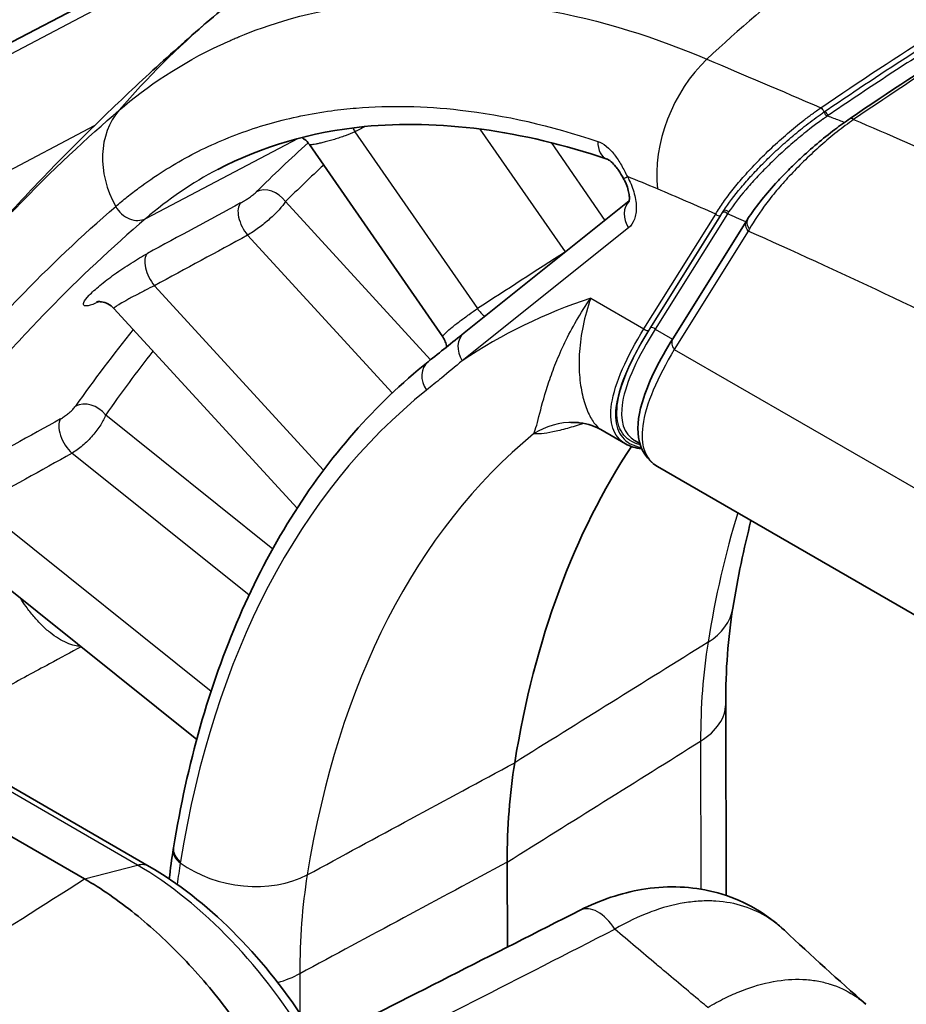
# Model space of a CAD drawing. Units: millimetres. Extents: x 65 to 4963, y 36 to 2284.
# Drawn here: x 454 to 484, y 744 to 778 of the extents above; entities that cross this region are included whole.
import ezdxf

# ---------------------------------------------------------------- set-up
doc = ezdxf.new("R2010")
doc.units = ezdxf.units.MM
doc.header["$LTSCALE"] = 4.5
doc.layers.add('Visible (ISO)', color=7, linetype='Continuous', lineweight=35)
doc.layers.add('Visible Narrow (ISO)', color=7, linetype='Continuous', lineweight=25)

msp = doc.modelspace()

# ---------------------------------------------------------------- linework, layer by layer
at = {"layer": 'Visible (ISO)'}
for p, q in [((458.057, 749.17), (392.339, 787.112)), ((455.858, 748.744), (390.153, 786.679)), ((465.985, 783.838), (430.445, 765.111)), ((482.096, 774.521), (482.096, 774.521)), ((468.036, 767.168), (463.505, 773.71)), ((479.992, 772.817), (479.992, 772.817)), ((468.766, 767.306), (474.376, 771.791)), ((478.372, 771.125), (475.857, 767.103)), ((456.854, 768.136), (463.084, 761.348)), ((468.036, 767.168), (468.036, 767.168)), ((473.415, 764.02), (473.415, 764.02)), ((473.415, 764.02), (474.251, 763.537)), ((474.582, 763.64), (474.736, 763.551)), ((475.343, 762.761), (490.083, 754.25)), ((450.848, 760.556), (459.672, 753.486)), ((477.657, 754.686), (477.671, 748.183)), ((470.235, 746.426), (470.228, 749.315)), ((458.714, 748.523), (458.714, 748.523)), ((477.671, 747.95), (477.671, 747.95)), ((477.678, 744.714), (477.678, 744.714))]:
    msp.add_line(p, q, dxfattribs=at)
for centre, major_axis, ratio, start_param, end_param in [((482.106, 774.284), (-0.215, 0.315), 0.288916, 6.283074, 6.283185), ((485.038, 771.974), (-9.946, -8.571), 0.257603, 6.045459, 6.045594), ((505.894, 725.193), (-25.494, 43.94), 0.575923, 0.276921, 0.61273), ((488.179, 738.953), (12.74, -21.956), 0.575957, 3.754287, 3.925725), ((457.421, 748.07), (0.635, 1.1), 0.577174, 0, 0.000152), ((473.282, 746.548), (-0.575, 1.132), 0.601818, 6.283165, 6.283185)]:
    msp.add_ellipse(centre, major_axis=major_axis, ratio=ratio, start_param=start_param, end_param=end_param, dxfattribs=at)
for points, knots in [([(465.164, 781.703), (464.808, 781.475), (464.455, 781.243), (463.757, 780.768), (463.412, 780.527), (462.73, 780.034), (462.394, 779.784), (461.729, 779.274), (461.401, 779.016), (460.754, 778.491), (460.435, 778.224), (460.121, 777.955)], [2.38202957, 2.38202957, 2.38202957, 2.38202957, 2.39848149, 2.39848149, 2.41493341, 2.41493341, 2.43138533, 2.43138533, 2.44783725, 2.44783725, 2.46428917, 2.46428917, 2.46428917, 2.46428917]), ([(460.121, 777.955), (459.466, 777.391), (458.82, 776.818), (457.548, 775.653), (456.922, 775.061), (455.691, 773.861), (455.086, 773.252), (453.897, 772.018), (453.313, 771.392), (452.167, 770.127), (451.605, 769.486), (451.053, 768.839)], [2.46428917, 2.46428917, 2.46428917, 2.46428917, 2.48303796, 2.48303796, 2.50178675, 2.50178675, 2.52053554, 2.52053554, 2.53928433, 2.53928433, 2.55803312, 2.55803312, 2.55803312, 2.55803312]), ([(478.415, 771.193), (478.65, 771.557), (478.969, 771.963), (479.439, 772.479), (479.53, 772.576), (479.696, 772.748), (479.768, 772.822), (479.955, 773.007), (480.071, 773.118), (480.555, 773.569), (480.96, 773.912), (481.541, 774.354), (481.717, 774.481), (481.891, 774.599)], [0, 0, 0, 0, 0.1958455, 0.1958455, 0.2409161, 0.2409161, 0.2747068, 0.2747068, 0.3254349, 0.3254349, 0.4799455, 0.4799455, 0.5456985, 0.5456985, 0.5456985, 0.5456985]), ([(473.626, 773.215), (470.719, 774.199), (467.888, 774.569), (463.561, 774.14), (461.885, 773.648), (460.391, 772.864)], [0.000006, 0.000006, 0.000006, 0.000006, 1.275488, 1.275488, 2.188961, 2.188961, 2.188961, 2.188961]), ([(463.505, 773.71), (463.456, 773.781), (463.395, 773.844), (463.299, 773.915), (463.271, 773.934), (463.241, 773.95)], [0, 0, 0, 0, 0.0256646, 0.0256646, 0.03577188, 0.03577188, 0.03577188, 0.03577188]), ([(474.18, 772.56), (474.127, 772.656), (474.068, 772.752), (473.98, 772.88), (473.95, 772.92), (473.869, 773.023), (473.815, 773.08), (473.729, 773.156), (473.694, 773.181), (473.649, 773.206), (473.636, 773.212), (473.626, 773.215)], [0, 0, 0, 0, 0.0330646, 0.0330646, 0.0488165, 0.0488165, 0.0770914, 0.0770914, 0.1004138, 0.1004138, 0.1183222, 0.1183222, 0.1183222, 0.1183222]), ([(474.369, 771.768), (474.369, 771.768), (474.371, 771.772), (474.377, 771.795), (474.382, 771.825), (474.385, 771.906), (474.382, 771.956), (474.366, 772.069), (474.352, 772.134), (474.31, 772.274), (474.281, 772.352), (474.227, 772.472), (474.204, 772.516), (474.18, 772.56)], [0.0407258, 0.0407258, 0.0407258, 0.0407258, 0.0548458, 0.0548458, 0.0799933, 0.0799933, 0.1030046, 0.1030046, 0.1266036, 0.1266036, 0.1520722, 0.1520722, 0.1669893, 0.1669893, 0.1669893, 0.1669893]), ([(456.854, 768.136), (456.796, 768.199), (456.726, 768.252), (456.582, 768.328), (456.505, 768.352), (456.412, 768.366), (456.388, 768.369), (456.331, 768.371), (456.304, 768.369), (456.271, 768.365), (456.264, 768.363), (456.264, 768.363)], [0, 0, 0, 0, 0.02766455, 0.02766455, 0.05464441, 0.05464441, 0.06534487, 0.06534487, 0.0825904, 0.0825904, 0.09825908, 0.09825908, 0.09825908, 0.09825908]), ([(468.167, 766.828), (468.159, 766.889), (468.144, 766.95), (468.099, 767.064), (468.071, 767.118), (468.036, 767.168)], [0.37850375, 0.37850375, 0.37850375, 0.37850375, 0.39778973, 0.39778973, 0.41645296, 0.41645296, 0.41645296, 0.41645296]), ([(475.343, 762.761), (474.984, 762.968), (474.756, 763.339), (474.632, 764.156), (474.704, 764.611), (475.066, 765.706), (475.401, 766.375), (475.857, 767.103)], [0, 0, 0, 0, 0.344734, 0.344734, 0.688424, 0.688424, 1.095757, 1.095757, 1.095757, 1.095757]), ([(467.537, 766.325), (466.637, 765.605), (465.795, 764.798), (464.236, 763.023), (463.519, 762.054), (462.22, 759.968), (461.637, 758.85), (460.609, 756.48), (460.165, 755.227), (459.417, 752.601), (459.114, 751.227), (458.883, 749.801)], [2.443461, 2.443461, 2.443461, 2.443461, 2.5487999, 2.5487999, 2.6541389, 2.6541389, 2.7594779, 2.7594779, 2.8648169, 2.8648169, 2.9701559, 2.9701559, 2.9701559, 2.9701559]), ([(473.411, 764.022), (473.247, 764.116), (472.994, 764.219), (472.622, 764.259), (472.562, 764.262), (472.501, 764.264)], [0.0012114, 0.0012114, 0.0012114, 0.0012114, 0.155165, 0.155165, 0.1834216, 0.1834216, 0.1834216, 0.1834216]), ([(458.057, 749.17), (459.03, 748.608), (459.996, 747.853), (461.774, 746.087), (462.61, 745.051), (463.495, 743.692), (463.655, 743.432), (463.81, 743.17)], [0, 0, 0, 0, 0.3981674, 0.3981674, 0.7948423, 0.7948423, 0.8861679, 0.8861679, 0.8861679, 0.8861679]), ([(462.105, 742.203), (461.69, 742.906), (461.237, 743.586), (460.269, 744.873), (459.754, 745.479), (458.686, 746.597), (458.134, 747.107), (457.006, 748.015), (456.432, 748.411), (455.858, 748.744)], [0, 0, 0, 0, 0.244963, 0.244963, 0.4898496, 0.4898496, 0.7335247, 0.7335247, 0.9772466, 0.9772466, 0.9772466, 0.9772466]), ([(472.707, 747.681), (473.403, 748.034), (474.111, 748.266), (475.588, 748.517), (476.364, 748.5), (477.902, 748.167), (478.663, 747.806), (479.425, 747.203), (479.541, 747.102), (479.653, 746.997)], [0, 0, 0, 0, 0.276895, 0.276895, 0.595064, 0.595064, 0.955826, 0.955826, 1.023234, 1.023234, 1.023234, 1.023234])]:
    msp.add_open_spline(points, degree=3, knots=knots, dxfattribs=at)
for points in [[(481.891, 774.599), (484.51, 776.385), (487.117, 778.024), (489.576, 779.422)], [(463.505, 773.71), (463.505, 773.71), (463.505, 773.71), (463.505, 773.71)], [(478.372, 771.125), (478.386, 771.148), (478.4, 771.17), (478.415, 771.193)], [(467.537, 766.325), (467.947, 766.652), (468.356, 766.979), (468.766, 767.306)], [(472.501, 764.264), (472.426, 764.265), (472.397, 764.261), (472.397, 764.261)], [(474.251, 763.537), (474.251, 763.537), (474.251, 763.537), (474.251, 763.537)], [(474.804, 763.361), (474.592, 763.389), (474.407, 763.448), (474.251, 763.537)], [(478.517, 760.928), (478.272, 759.978), (478.066, 758.985), (477.9, 757.954)], [(477.9, 757.954), (477.738, 756.946), (477.654, 755.847), (477.657, 754.686)], [(458.876, 749.754), (458.878, 749.77), (458.881, 749.786), (458.883, 749.801)], [(458.738, 748.745), (458.777, 749.086), (458.823, 749.423), (458.876, 749.754)], [(463.809, 743.171), (466.775, 744.672), (469.741, 746.175), (472.707, 747.681)], [(479.653, 746.997), (480.571, 746.138), (481.498, 745.297), (482.427, 744.481)]]:
    msp.add_open_spline(points, degree=3, dxfattribs=at)
at = {"layer": 'Visible Narrow (ISO)'}
for p, q in [((457.662, 749.208), (391.941, 787.151)), ((466.616, 783.773), (430.805, 764.903)), ((456.792, 774.667), (456.792, 774.667)), ((434.364, 762.849), (456.197, 774.353)), ((472.206, 770.063), (469.314, 774.238)), ((481.803, 774.414), (481.803, 774.414)), ((457.937, 771.195), (463.131, 773.922)), ((465.051, 774.142), (469.214, 768.132)), ((483.482, 773.925), (483.482, 773.925)), ((471.72, 773.777), (473.552, 771.133)), ((462.693, 771.77), (467.626, 766.395)), ((474.878, 767.445), (477.319, 771.347)), ((477.486, 771.303), (475.045, 767.401)), ((475.095, 767.475), (477.49, 771.306)), ((477.716, 771.356), (475.261, 767.432)), ((477.49, 771.306), (477.549, 771.4)), ((466.321, 765.266), (461.402, 770.627)), ((474.354, 770.881), (468.7, 766.361)), ((478.425, 770.767), (475.91, 766.745)), ((458.233, 768.911), (463.986, 762.643)), ((473.067, 768.491), (474.878, 767.445)), ((475.261, 767.432), (475.85, 767.092)), ((472.064, 766.711), (472.064, 766.711)), ((475.91, 766.745), (558.157, 719.26)), ((468.11, 765.868), (468.11, 765.868)), ((456.577, 764.522), (462.258, 759.971)), ((461.45, 758.391), (455.431, 763.213)), ((452.264, 761.454), (460.162, 755.127)), ((476.804, 753.43), (476.815, 748.395)), ((455.858, 748.744), (457.662, 749.208)), ((463.177, 745.523), (463.18, 744.173))]:
    msp.add_line(p, q, dxfattribs=at)
for centre, major_axis, ratio, start_param, end_param in [((489.104, 744.243), (-17.401, -40.902), 0.648053, 3.8898, 4.113528), ((489.091, 744.242), (-28.97, 33.713), 0.81284, 0, 0.120532), ((478.072, 773.793), (-1.516, -3.564), 0.648053, 4.113528, 5.42569), ((459.361, 772.657), (-2.101, 2.445), 0.81284, 0.120532, 1.321425), ((481.066, 774.76), (0.073, -0.104), 0.279013, 3.983523, 5.549603), ((481.11, 774.79), (0.072, -0.105), 0.288395, 3.987189, 5.552383), ((482.106, 774.284), (-0.215, 0.315), 0.288916, 5.553236, 6.283074), ((465.358, 774.446), (-0.365, 0.705), 0.526645, 1.540853, 1.734508), ((5498.39, -7177.5), (-6692.962, 6745.417), 0.838719, 6.025889, 6.025937), ((480.469, 774.789), (0.363, -0.706), 0.613424, 5.459079, 5.45913), ((545.452, 652.82), (-73.691, 127.009), 0.575923, 0.121164, 0.149339), ((473.881, 773.967), (-0.255, -0.752), 0.681255, 5.136879, 6.283105), ((545.994, 653.134), (-73.293, 126.323), 0.575923, 0.128408, 0.149339), ((474.874, 772.944), (-0.694, -0.385), 0.028072, 0.000007, 0.614011), ((479.543, 733.661), (-22.443, 38.682), 0.575923, 5.627612, 5.66023), ((462.132, 771.445), (-0.559, 0.564), 0.808405, 4.504253, 6.040143), ((500.599, 540.893), (-134.691, 232.146), 0.575923, 5.617064, 5.627614), ((457.519, 771.864), (0.517, -0.602), 0.81284, 4.463017, 6.098019), ((-1963.014, -831.389), (3434.335, 2070.078), 0.04395, 0.761016, 0.762317), ((461.599, 771.069), (-0.378, 0.698), 0.52088, 0.169939, 1.951033), ((474.915, 771.206), (-0.496, 0.62), 0.81448, 0.094055, 1.449422), ((477.409, 771.399), (0.108, -0.067), 0.782076, 4.320436, 5.865052), ((477.626, 771.304), (0.108, -0.067), 0.782076, 1.178843, 2.723459), ((477.667, 771.368), (0.107, -0.069), 0.769532, 1.174442, 2.734167), ((501.557, 533.324), (-139.175, 239.874), 0.575923, 5.612743, 5.615966), ((478.735, 770.987), (-0.32, 0.207), 0.769226, 6.283185, 7.457675), ((-1836.328, -748.12), (-3301.572, -1983.868), 0.043912, 3.916604, 3.917938), ((478.953, 771.086), (0.756, 1.136), 0.210903, 1.927419, 1.992571), ((458.431, 769.353), (-0.378, 0.698), 0.520915, 0.171634, 1.950971), ((1392.743, 1249.922), (1374.579, 812.877), 0.045713, 2.277228, 2.28016), ((472.512, 770.368), (0.43, -0.667), 0.536191, 4.825328, 4.832061), ((496.913, 719.982), (-27.255, 46.975), 0.575923, 6.16404, 6.319271), ((469.521, 768.437), (0.431, -0.667), 0.53621, 4.825204, 5.313811), ((545.452, 652.82), (-73.691, 127.009), 0.575923, 0.221199, 0.257772), ((469.261, 766.686), (-0.496, 0.62), 0.81448, 0, 1.449422), ((474.968, 767.497), (0.108, -0.067), 0.782076, 4.320436, 5.865052), ((475.172, 767.379), (0.108, -0.067), 0.782076, 1.178843, 2.723459), ((476.18, 766.901), (-0.323, 0.202), 0.782076, 0, 1.178841), ((545.994, 653.134), (-73.293, 126.323), 0.575923, 0.227436, 0.257772), ((472.692, 767.32), (0.355, -0.71), 0.605121, 5.579619, 5.579648), ((468.033, 765.705), (-0.496, 0.62), 0.81448, 0, 1.477858), ((496.914, 719.983), (-27.21, 46.897), 0.575923, 0.086035, 0.61273), ((456.015, 764.197), (-0.648, 0.458), 0.790494, 4.365188, 5.901078), ((-2416.118, -1152.318), (3755.447, 2336.797), 0.039928, 0.676008, 0.677314), ((455.507, 763.769), (-0.385, 0.694), 0.513831, 0.272782, 2.171895), ((472.452, 761.724), (0.05, 2.54), 0.984058, 0.000033, 0.578534), ((499.08, 721.239), (-25.663, 44.231), 0.575923, 0.094566, 0.613856), ((-2128.236, -960.852), (-3458.477, -2141.042), 0.040304, 3.844174, 3.84555), ((512.707, 729.146), (25.663, -44.231), 0.575923, 3.63244, 3.755449), ((474.766, 758.458), (3.135, -0.504), 0.668254, 5.632683, 6.283185), ((494.671, 743.022), (12.646, -22.006), 0.573579, 3.757823, 3.928162), ((474.482, 754.679), (3.175, 0.007), 0.578774, 5.531456, 6.283185), ((459.667, 749.674), (-0.784, 0.127), 0.668784, 0, 0.914607), ((459.659, 749.629), (-0.784, 0.125), 0.667803, 0, 0.91313), ((457.421, 748.07), (0.635, 1.1), 0.577174, 0.000152, 0.515024), ((457.642, 739.398), (5.978, -10.407), 0.578392, 1.5878, 2.357348), ((479.27, 733.682), (14.502, -25.019), 0.575686, 3.757019, 3.791145), ((467.89, 742.695), (3.298, -14.379), 0.583422, 4.103851, 4.107326), ((461.295, 750.642), (-3.135, 0.504), 0.668254, 0.913835, 2.421277), ((481.203, 735.208), (12.829, -21.899), 0.578256, 3.753027, 3.923366), ((479.27, 733.682), (14.502, -25.019), 0.575686, 3.801786, 3.801787), ((463.233, 747.677), (0.794, 0.002), 0.578774, 1.454002, 1.454076), ((473.282, 746.548), (-0.575, 1.132), 0.601818, 4.839005, 6.283165), ((646.931, 839.407), (-252.182, -131.613), 0.008868, 0.756967, 0.809939), ((461.012, 746.864), (-3.175, -0.007), 0.578774, 2.031047, 2.320051), ((461.012, 746.864), (-3.175, -0.007), 0.578774, 1.93055, 1.930555)]:
    msp.add_ellipse(centre, major_axis=major_axis, ratio=ratio, start_param=start_param, end_param=end_param, dxfattribs=at)
for points, knots in [([(480.892, 774.961), (482.214, 775.864), (483.524, 776.724), (484.816, 777.536), (484.827, 777.542), (484.837, 777.549), (484.848, 777.556), (486.129, 778.36), (487.386, 779.113), (488.615, 779.812)], [0, 0, 0, 0, 0.00501269, 0.00501269, 0.00501269, 0.00505461, 0.00505461, 0.00505461, 0.01002538, 0.01002538, 0.01002538, 0.01002538]), ([(481.018, 774.83), (481.347, 775.054), (481.68, 775.279), (482.01, 775.5), (483.001, 776.164), (483.973, 776.794), (484.936, 777.4), (484.942, 777.404), (484.949, 777.408), (484.955, 777.412), (486.233, 778.214), (487.489, 778.967), (488.715, 779.664)], [0, 0, 0, 0, 0.001242607, 0.001242607, 0.001242607, 0.004970429, 0.004970429, 0.004970429, 0.00499587, 0.00499587, 0.00499587, 0.009940857, 0.009940857, 0.009940857, 0.009940857]), ([(488.814, 779.516), (487.589, 778.819), (486.333, 778.066), (485.056, 777.264), (485.05, 777.26), (485.044, 777.256), (485.037, 777.252), (484.396, 776.849), (483.75, 776.434), (483.098, 776.007), (482.771, 775.793), (482.443, 775.575), (482.113, 775.354), (481.783, 775.133), (481.451, 774.909), (481.122, 774.684)], [0, 0, 0, 0, 0.004951063, 0.004951063, 0.004951063, 0.004975129, 0.004975129, 0.004975129, 0.007462694, 0.007462694, 0.007462694, 0.008706477, 0.008706477, 0.008706477, 0.009950259, 0.009950259, 0.009950259, 0.009950259]), ([(489.736, 779.418), (488.494, 778.712), (487.22, 777.947), (485.928, 777.135), (484.637, 776.323), (483.329, 775.464), (482.007, 774.56)], [0, 0, 0, 0, 0.00502303, 0.00502303, 0.00502303, 0.01004605, 0.01004605, 0.01004605, 0.01004605]), ([(457.037, 774.879), (457.983, 775.692), (459.123, 776.467), (460.496, 777.105), (460.594, 777.151), (460.693, 777.196), (460.794, 777.24), (460.844, 777.262), (460.894, 777.284), (460.945, 777.305), (460.971, 777.316), (460.996, 777.327), (461.022, 777.338), (461.046, 777.348), (461.07, 777.358), (461.094, 777.368), (461.108, 777.374), (461.113, 777.376), (461.122, 777.379), (462.051, 777.762), (463.464, 778.264), (465.515, 778.507), (465.653, 778.523), (465.795, 778.538), (465.937, 778.552), (467.933, 778.74), (469.609, 778.581), (470.832, 778.398), (470.92, 778.385), (471.005, 778.371), (471.088, 778.358), (471.129, 778.351), (471.17, 778.345), (471.21, 778.338), (471.23, 778.335), (471.25, 778.331), (471.27, 778.328), (471.28, 778.326), (471.29, 778.324), (471.3, 778.323), (471.309, 778.321), (471.317, 778.32), (471.326, 778.318), (471.337, 778.316), (471.36, 778.312), (471.378, 778.309), (473.446, 777.948), (475.349, 777.325), (477.019, 776.614)], [0, 0, 0, 0, 0.21875, 0.21875, 0.21875, 0.234375, 0.234375, 0.234375, 0.242187, 0.242187, 0.242187, 0.246094, 0.246094, 0.246094, 0.249756, 0.249756, 0.249756, 0.251945, 0.251945, 0.251945, 0.484375, 0.484375, 0.484375, 0.5, 0.5, 0.5, 0.71875, 0.71875, 0.71875, 0.734375, 0.734375, 0.734375, 0.742187, 0.742187, 0.742187, 0.746094, 0.746094, 0.746094, 0.748047, 0.748047, 0.748047, 0.749756, 0.749756, 0.749756, 0.751929, 0.751929, 0.751929, 1, 1, 1, 1]), ([(456.917, 771.605), (457.044, 771.715), (457.175, 771.823), (457.307, 771.928), (457.438, 772.033), (457.571, 772.136), (457.706, 772.236), (457.975, 772.435), (458.25, 772.624), (458.531, 772.803), (459.094, 773.16), (459.682, 773.476), (460.295, 773.749), (460.909, 774.022), (461.549, 774.253), (462.209, 774.439), (462.869, 774.624), (463.551, 774.765), (464.253, 774.86), (464.532, 774.898), (464.814, 774.928), (465.097, 774.952), (466.24, 775.045), (467.417, 775.022), (468.626, 774.884), (470.137, 774.711), (471.698, 774.358), (473.309, 773.815)], [-0.00000006, -0.00000006, -0.00000006, -0.00000006, 0.00086607, 0.00086607, 0.00086607, 0.0017322, 0.0017322, 0.0017322, 0.00346447, 0.00346447, 0.00346447, 0.006929, 0.006929, 0.006929, 0.01039353, 0.01039353, 0.01039353, 0.01385806, 0.01385806, 0.01385806, 0.01523628, 0.01523628, 0.01523628, 0.02078712, 0.02078712, 0.02078712, 0.02771617, 0.02771617, 0.02771617, 0.02771617]), ([(477.319, 771.347), (477.357, 771.412), (477.399, 771.479), (477.443, 771.547), (477.488, 771.615), (477.534, 771.684), (477.583, 771.754), (477.682, 771.895), (477.79, 772.039), (477.909, 772.189), (478.027, 772.338), (478.158, 772.493), (478.296, 772.65), (478.435, 772.806), (478.581, 772.964), (478.735, 773.122), (478.889, 773.281), (479.051, 773.441), (479.221, 773.601), (479.392, 773.762), (479.572, 773.924), (479.754, 774.08), (479.937, 774.237), (480.123, 774.389), (480.314, 774.537), (480.41, 774.611), (480.506, 774.685), (480.603, 774.755), (480.651, 774.791), (480.699, 774.826), (480.748, 774.86), (480.796, 774.894), (480.845, 774.928), (480.892, 774.961)], [-0.00000006, -0.00000006, -0.00000006, -0.00000006, 0.000358948, 0.000358948, 0.000358948, 0.000717956, 0.000717956, 0.000717956, 0.001435972, 0.001435972, 0.001435972, 0.002153988, 0.002153988, 0.002153988, 0.002872004, 0.002872004, 0.002872004, 0.00359002, 0.00359002, 0.00359002, 0.004308036, 0.004308036, 0.004308036, 0.005026052, 0.005026052, 0.005026052, 0.00538506, 0.00538506, 0.00538506, 0.005564564, 0.005564564, 0.005564564, 0.005744068, 0.005744068, 0.005744068, 0.005744068]), ([(480.892, 774.961), (480.911, 774.947), (480.933, 774.923), (480.952, 774.896), (480.971, 774.869), (480.987, 774.839), (481.018, 774.83)], [0.0002318, 0.0002318, 0.0002318, 0.0002318, 0.3661696, 0.3661696, 0.3661696, 0.7323393, 0.7323393, 0.7323393, 0.7323393]), ([(451.083, 768.872), (451.417, 769.263), (451.729, 769.619), (452.02, 769.943), (452.303, 770.259), (452.564, 770.545), (452.804, 770.802), (452.923, 770.93), (453.037, 771.051), (453.146, 771.165), (453.2, 771.222), (453.252, 771.277), (453.304, 771.331), (453.329, 771.358), (453.354, 771.384), (453.379, 771.41), (453.392, 771.423), (453.404, 771.436), (453.416, 771.449), (453.423, 771.455), (453.429, 771.461), (453.435, 771.468), (453.44, 771.473), (453.445, 771.479), (453.451, 771.484), (453.457, 771.491), (453.471, 771.506), (453.483, 771.517), (454.764, 772.844), (455.958, 773.952), (457.037, 774.879)], [0.5608822, 0.5608822, 0.5608822, 0.5608822, 0.625, 0.625, 0.625, 0.6875, 0.6875, 0.6875, 0.71875, 0.71875, 0.71875, 0.734375, 0.734375, 0.734375, 0.7421875, 0.7421875, 0.7421875, 0.7460938, 0.7460938, 0.7460938, 0.7480469, 0.7480469, 0.7480469, 0.7497559, 0.7497559, 0.7497559, 0.7519194, 0.7519194, 0.7519194, 1, 1, 1, 1]), ([(477.59, 771.464), (477.751, 771.709), (477.951, 771.975), (478.182, 772.251), (478.297, 772.388), (478.421, 772.529), (478.554, 772.674), (478.556, 772.676), (478.559, 772.679), (478.561, 772.682), (478.691, 772.824), (478.831, 772.969), (478.976, 773.114), (478.979, 773.117), (478.982, 773.12), (478.985, 773.124), (479.129, 773.268), (479.28, 773.413), (479.437, 773.557), (479.44, 773.56), (479.443, 773.563), (479.447, 773.566), (479.604, 773.711), (479.769, 773.857), (479.937, 773.999), (479.94, 774.002), (479.943, 774.004), (479.946, 774.007), (480.114, 774.149), (480.285, 774.288), (480.459, 774.422), (480.547, 774.49), (480.637, 774.557), (480.729, 774.624), (480.774, 774.658), (480.821, 774.691), (480.868, 774.725), (480.874, 774.729), (480.88, 774.733), (480.886, 774.737), (480.927, 774.767), (480.969, 774.796), (481.018, 774.83)], [0, 0, 0, 0, 0.0013551, 0.0013551, 0.0013551, 0.00203265, 0.00203265, 0.00203265, 0.002045617, 0.002045617, 0.002045617, 0.0027102, 0.0027102, 0.0027102, 0.00272454, 0.00272454, 0.00272454, 0.003387749, 0.003387749, 0.003387749, 0.003401628, 0.003401628, 0.003401628, 0.004065299, 0.004065299, 0.004065299, 0.004076886, 0.004076886, 0.004076886, 0.004742849, 0.004742849, 0.004742849, 0.005081624, 0.005081624, 0.005081624, 0.005251012, 0.005251012, 0.005251012, 0.005272185, 0.005272185, 0.005272185, 0.005420399, 0.005420399, 0.005420399, 0.005420399]), ([(481.122, 774.684), (481.092, 774.663), (481.068, 774.647), (481.045, 774.63), (481.024, 774.616), (481.003, 774.601), (480.983, 774.587), (480.974, 774.581), (480.965, 774.574), (480.956, 774.568), (480.89, 774.521), (480.825, 774.473), (480.761, 774.426), (480.698, 774.379), (480.636, 774.332), (480.575, 774.285), (480.401, 774.151), (480.23, 774.013), (480.063, 773.872), (479.895, 773.73), (479.729, 773.584), (479.572, 773.44), (479.414, 773.296), (479.263, 773.152), (479.119, 773.009), (478.974, 772.865), (478.834, 772.721), (478.704, 772.581), (478.574, 772.441), (478.452, 772.305), (478.339, 772.172), (478.112, 771.906), (477.916, 771.652), (477.757, 771.418)], [0, 0, 0, 0, 0.00008361, 0.00008361, 0.00008361, 0.000156768, 0.000156768, 0.000156768, 0.000188775, 0.000188775, 0.000188775, 0.000428826, 0.000428826, 0.000428826, 0.000664506, 0.000664506, 0.000664506, 0.001331212, 0.001331212, 0.001331212, 0.001999121, 0.001999121, 0.001999121, 0.0026681, 0.0026681, 0.0026681, 0.003338037, 0.003338037, 0.003338037, 0.004008565, 0.004008565, 0.004008565, 0.00535102, 0.00535102, 0.00535102, 0.00535102]), ([(481.122, 774.684), (481.253, 774.636), (481.383, 774.588), (481.51, 774.537), (481.571, 774.512), (481.632, 774.487), (481.693, 774.461)], [0.10292495, 0.10292495, 0.10292495, 0.10292495, 0.11178228, 0.11178228, 0.11178228, 0.11609297, 0.11609297, 0.11609297, 0.11609297]), ([(482.007, 774.56), (481.913, 774.495), (481.817, 774.425), (481.63, 774.285), (481.536, 774.213), (481.257, 773.992), (481.071, 773.836), (480.709, 773.517), (480.534, 773.356), (480.196, 773.029), (480.033, 772.862), (479.723, 772.532), (479.578, 772.369), (479.304, 772.046), (479.175, 771.885), (478.817, 771.414), (478.619, 771.115), (478.465, 770.839)], [-0.000000057, -0.000000057, -0.000000057, -0.000000057, 0.00035875, 0.00035875, 0.000717559, 0.000717559, 0.001435179, 0.001435179, 0.002152798, 0.002152798, 0.002870418, 0.002870418, 0.003588037, 0.003588037, 0.004305657, 0.004305657, 0.005740896, 0.005740896, 0.005740896, 0.005740896]), ([(482.007, 774.56), (484.337, 773.559), (486.976, 772.416), (489.926, 771.106), (490.209, 770.981), (490.495, 770.853), (490.784, 770.725), (490.894, 770.675), (491.005, 770.626), (491.116, 770.577), (491.185, 770.546), (491.254, 770.515), (491.324, 770.484), (491.331, 770.481), (491.331, 770.48), (491.334, 770.479), (491.337, 770.478), (491.339, 770.477), (491.342, 770.476), (491.352, 770.471), (491.363, 770.466), (491.374, 770.461), (492.059, 770.155), (493.198, 769.645), (494.795, 768.916), (496.185, 768.282), (497.922, 767.482), (500.005, 766.496), (500.151, 766.427), (500.299, 766.357), (500.448, 766.286), (500.529, 766.248), (500.61, 766.209), (500.692, 766.17), (500.748, 766.144), (500.804, 766.117), (500.861, 766.09), (500.874, 766.083), (500.889, 766.076), (500.9, 766.071), (500.915, 766.064), (500.93, 766.057), (500.946, 766.049), (504.671, 764.273), (507.722, 762.739), (510.094, 761.511), (510.212, 761.45), (510.328, 761.39), (510.442, 761.331), (510.452, 761.326), (510.461, 761.321), (510.473, 761.315), (510.486, 761.308), (510.499, 761.301), (510.512, 761.295), (510.537, 761.282), (510.562, 761.268), (510.588, 761.255), (510.639, 761.229), (510.69, 761.202), (510.74, 761.176), (510.842, 761.123), (510.944, 761.07), (511.045, 761.017), (511.248, 760.911), (511.45, 760.805), (511.652, 760.698), (512.055, 760.486), (512.457, 760.273), (512.856, 760.06), (513.612, 759.657), (514.36, 759.253), (515.101, 758.848), (515.144, 758.825), (515.187, 758.802), (515.23, 758.778), (516.025, 758.343), (516.812, 757.907), (517.59, 757.47), (518.345, 757.046), (519.093, 756.62), (519.832, 756.194)], [0.004586, 0.004586, 0.004586, 0.004586, 0.2169196, 0.2169196, 0.2169196, 0.2373056, 0.2373056, 0.2373056, 0.245063, 0.245063, 0.245063, 0.2499113, 0.2499113, 0.2499113, 0.2503961, 0.2503961, 0.2503961, 0.250881, 0.250881, 0.250881, 0.2528203, 0.2528203, 0.2528203, 0.3769374, 0.3769374, 0.3769374, 0.4849528, 0.4849528, 0.4849528, 0.4925189, 0.4925189, 0.4925189, 0.4966118, 0.4966118, 0.4966118, 0.4994232, 0.4994232, 0.4994232, 0.5000849, 0.5000849, 0.5000849, 0.5010546, 0.5010546, 0.5010546, 0.7375301, 0.7375301, 0.7375301, 0.7492889, 0.7492889, 0.7492889, 0.7502585, 0.7502585, 0.7502585, 0.7512282, 0.7512282, 0.7512282, 0.7531675, 0.7531675, 0.7531675, 0.7570462, 0.7570462, 0.7570462, 0.7648035, 0.7648035, 0.7648035, 0.7803182, 0.7803182, 0.7803182, 0.8113474, 0.8113474, 0.8113474, 0.8700191, 0.8700191, 0.8700191, 0.873406, 0.873406, 0.873406, 0.9364003, 0.9364003, 0.9364003, 0.9975232, 0.9975232, 0.9975232, 0.9975232]), ([(465.051, 774.142), (464.951, 774.096), (464.839, 774.05), (464.72, 774.007), (464.66, 773.985), (464.599, 773.965), (464.537, 773.944), (464.476, 773.924), (464.413, 773.905), (464.352, 773.886), (464.29, 773.868), (464.23, 773.851), (464.172, 773.835), (464.113, 773.818), (464.056, 773.803), (464.002, 773.79), (463.949, 773.776), (463.898, 773.764), (463.851, 773.754), (463.807, 773.744), (463.766, 773.735), (463.729, 773.728), (463.726, 773.727), (463.723, 773.727), (463.721, 773.726), (463.647, 773.712), (463.589, 773.703), (463.552, 773.702), (463.55, 773.702), (463.549, 773.702), (463.547, 773.702), (463.523, 773.701), (463.509, 773.704), (463.505, 773.71)], [0, 0, 0, 0, 0.000380578, 0.000380578, 0.000380578, 0.000573589, 0.000573589, 0.000573589, 0.000768396, 0.000768396, 0.000768396, 0.000964527, 0.000964527, 0.000964527, 0.001161392, 0.001161392, 0.001161392, 0.00135839, 0.00135839, 0.00135839, 0.001541157, 0.001541157, 0.001541157, 0.001554913, 0.001554913, 0.001554913, 0.001926446, 0.001926446, 0.001926446, 0.001943976, 0.001943976, 0.001943976, 0.002193655, 0.002193655, 0.002193655, 0.002193655]), ([(473.309, 773.815), (473.405, 773.783), (473.498, 773.73), (473.589, 773.659), (473.594, 773.654), (473.6, 773.65), (473.606, 773.645), (473.693, 773.574), (473.776, 773.487), (473.852, 773.391), (473.86, 773.381), (473.869, 773.371), (473.876, 773.36), (473.918, 773.306), (473.959, 773.249), (473.998, 773.189), (474.037, 773.13), (474.075, 773.068), (474.111, 773.005), (474.183, 772.88), (474.25, 772.751), (474.313, 772.619)], [0, 0, 0, 0, 0.000409407, 0.000409407, 0.000409407, 0.000436498, 0.000436498, 0.000436498, 0.000831261, 0.000831261, 0.000831261, 0.000872996, 0.000872996, 0.000872996, 0.001091246, 0.001091246, 0.001091246, 0.001309495, 0.001309495, 0.001309495, 0.001745993, 0.001745993, 0.001745993, 0.001745993]), ([(474.313, 772.619), (474.407, 772.45), (474.481, 772.275), (474.532, 772.1), (474.558, 772.012), (474.578, 771.926), (474.592, 771.842), (474.606, 771.758), (474.614, 771.674), (474.616, 771.595), (474.618, 771.516), (474.614, 771.441), (474.603, 771.37), (474.593, 771.299), (474.576, 771.232), (474.554, 771.171), (474.509, 771.049), (474.442, 770.951), (474.354, 770.881)], [0.001616845, 0.001616845, 0.001616845, 0.001616845, 0.002189246, 0.002189246, 0.002189246, 0.002475448, 0.002475448, 0.002475448, 0.002761647, 0.002761647, 0.002761647, 0.003047516, 0.003047516, 0.003047516, 0.003333162, 0.003333162, 0.003333162, 0.00390645, 0.00390645, 0.00390645, 0.00390645]), ([(461.165, 771.723), (461.207, 771.746), (461.253, 771.773), (461.299, 771.801), (461.304, 771.804), (461.308, 771.807), (461.313, 771.81), (461.322, 771.816), (461.332, 771.822), (461.341, 771.828), (461.383, 771.855), (461.425, 771.883), (461.464, 771.911), (461.513, 771.946), (461.559, 771.981), (461.599, 772.013), (461.639, 772.045), (461.673, 772.075), (461.699, 772.1)], [0, 0, 0, 0, 0.0001661716, 0.0001661716, 0.0001661716, 0.0001821678, 0.0001821678, 0.0001821678, 0.0002161186, 0.0002161186, 0.0002161186, 0.0003653494, 0.0003653494, 0.0003653494, 0.0005485072, 0.0005485072, 0.0005485072, 0.0007319194, 0.0007319194, 0.0007319194, 0.0007319194]), ([(450.525, 764.943), (450.587, 765.019), (450.648, 765.097), (450.77, 765.249), (450.955, 765.477), (451.391, 766.005), (452.275, 767.042), (453.059, 767.898), (454.658, 769.565), (455.768, 770.618), (456.917, 771.605)], [0, 0, 0, 0, 0.00048732, 0.00048732, 0.00097465, 0.00194929, 0.00389859, 0.00779718, 0.00779718, 0.01559435, 0.01559435, 0.01559435, 0.01559435]), ([(462.693, 771.77), (462.638, 771.687), (462.562, 771.591), (462.471, 771.491), (462.379, 771.39), (462.269, 771.283), (462.152, 771.179), (462.033, 771.074), (461.906, 770.97), (461.778, 770.876), (461.649, 770.781), (461.522, 770.697), (461.402, 770.627)], [0, 0, 0, 0, 0.000481735, 0.000481735, 0.000481735, 0.000964872, 0.000964872, 0.000964872, 0.001451361, 0.001451361, 0.001451361, 0.001941193, 0.001941193, 0.001941193, 0.001941193]), ([(457.937, 771.195), (456.794, 770.213), (455.687, 769.174), (454.62, 768.08), (454.087, 767.533), (453.563, 766.972), (453.049, 766.398), (452.792, 766.111), (452.538, 765.821), (452.287, 765.527), (452.161, 765.38), (452.035, 765.232), (451.911, 765.083), (451.849, 765.009), (451.787, 764.935), (451.725, 764.86), (451.663, 764.785), (451.601, 764.71), (451.539, 764.635)], [0, 0, 0, 0, 0.00775904, 0.00775904, 0.00775904, 0.01163856, 0.01163856, 0.01163856, 0.01357832, 0.01357832, 0.01357832, 0.0145482, 0.0145482, 0.0145482, 0.01503314, 0.01503314, 0.01503314, 0.01551808, 0.01551808, 0.01551808, 0.01551808]), ([(478.425, 770.767), (478.362, 770.842), (478.329, 770.934), (478.336, 771.017), (478.34, 771.056), (478.352, 771.093), (478.372, 771.125)], [0, 0, 0, 0, 0.5, 0.5, 0.5, 0.7386647, 0.7386647, 0.7386647, 0.7386647]), ([(517.018, 750.427), (516.271, 750.859), (515.534, 751.284), (514.807, 751.701), (513.98, 752.176), (513.166, 752.643), (512.365, 753.101), (510.678, 754.065), (509.05, 754.989), (507.479, 755.872), (503.923, 757.872), (500.665, 759.661), (497.706, 761.244), (497.674, 761.261), (497.642, 761.279), (497.61, 761.296), (497.599, 761.301), (497.59, 761.306), (497.576, 761.314), (497.194, 761.518), (496.813, 761.721), (496.434, 761.922), (493.502, 763.477), (490.669, 764.933), (487.938, 766.286), (484.618, 767.929), (481.448, 769.422), (478.425, 770.767)], [0.0019867, 0.0019867, 0.0019867, 0.0019867, 0.0515907, 0.0515907, 0.0515907, 0.108059, 0.108059, 0.108059, 0.2269668, 0.2269668, 0.2269668, 0.4962639, 0.4962639, 0.4962639, 0.499199, 0.499199, 0.499199, 0.5001645, 0.5001645, 0.5001645, 0.5271974, 0.5271974, 0.5271974, 0.7364119, 0.7364119, 0.7364119, 0.9906186, 0.9906186, 0.9906186, 0.9906186]), ([(456.359, 768.37), (456.332, 768.357), (456.307, 768.346), (456.282, 768.335), (456.213, 768.305), (456.149, 768.28), (456.094, 768.262), (456.038, 768.244), (455.991, 768.232), (455.951, 768.227), (455.911, 768.221), (455.88, 768.222), (455.857, 768.229), (455.813, 768.243), (455.804, 768.283), (455.831, 768.344), (455.858, 768.405), (455.922, 768.488), (456.015, 768.586), (456.109, 768.684), (456.234, 768.799), (456.381, 768.92), (456.455, 768.981), (456.535, 769.045), (456.619, 769.109), (456.702, 769.173), (456.79, 769.238), (456.88, 769.303), (456.971, 769.367), (457.066, 769.433), (457.16, 769.497), (457.255, 769.56), (457.35, 769.622), (457.445, 769.682), (457.541, 769.743), (457.636, 769.801), (457.728, 769.855), (457.82, 769.909), (457.91, 769.96), (457.996, 770.007)], [0.000218665, 0.000218665, 0.000218665, 0.000218665, 0.000341155, 0.000341155, 0.000341155, 0.000680641, 0.000680641, 0.000680641, 0.001021319, 0.001021319, 0.001021319, 0.001362325, 0.001362325, 0.001362325, 0.002045336, 0.002045336, 0.002045336, 0.002729223, 0.002729223, 0.002729223, 0.003411546, 0.003411546, 0.003411546, 0.0037527, 0.0037527, 0.0037527, 0.004093855, 0.004093855, 0.004093855, 0.004435009, 0.004435009, 0.004435009, 0.004776164, 0.004776164, 0.004776164, 0.005117318, 0.005117318, 0.005117318, 0.005458473, 0.005458473, 0.005458473, 0.005458473]), ([(458.233, 768.911), (458.134, 768.862), (458.025, 768.808), (457.912, 768.75), (457.855, 768.721), (457.798, 768.692), (457.741, 768.662), (457.684, 768.632), (457.626, 768.602), (457.57, 768.572), (457.514, 768.543), (457.46, 768.513), (457.407, 768.485), (457.355, 768.456), (457.304, 768.428), (457.257, 768.402), (457.164, 768.35), (457.083, 768.302), (457.019, 768.263), (456.952, 768.221), (456.903, 768.188), (456.877, 768.166), (456.858, 768.15), (456.85, 768.14), (456.854, 768.136)], [0, 0, 0, 0, 0.000380152, 0.000380152, 0.000380152, 0.00057252, 0.00057252, 0.00057252, 0.000766507, 0.000766507, 0.000766507, 0.000961905, 0.000961905, 0.000961905, 0.001158296, 0.001158296, 0.001158296, 0.001542697, 0.001542697, 0.001542697, 0.001942558, 0.001942558, 0.001942558, 0.002221595, 0.002221595, 0.002221595, 0.002221595]), ([(471.127, 763.877), (471.201, 764.038), (471.26, 764.276), (471.415, 764.876), (471.512, 765.239), (471.716, 765.849), (471.794, 766.064), (471.974, 766.512), (472.076, 766.746), (472.308, 767.226), (472.438, 767.473), (472.729, 767.976), (472.89, 768.233), (473.067, 768.491)], [0, 0, 0, 0, 0.0030465, 0.0030465, 0.00609299, 0.00609299, 0.00761624, 0.00761624, 0.00913949, 0.00913949, 0.01066273, 0.01066273, 0.01218598, 0.01218598, 0.01218598, 0.01218598]), ([(473.067, 768.491), (472.957, 768.171), (472.871, 767.856), (472.808, 767.552), (472.746, 767.249), (472.706, 766.955), (472.687, 766.675), (472.667, 766.394), (472.668, 766.126), (472.686, 765.879), (472.704, 765.632), (472.738, 765.404), (472.785, 765.199), (472.831, 764.993), (472.891, 764.809), (472.958, 764.65), (473.025, 764.491), (473.1, 764.357), (473.176, 764.253), (473.256, 764.142), (473.339, 764.064), (473.415, 764.02)], [-0.00003646, -0.00003646, -0.00003646, -0.00003646, 0.0014537, 0.0014537, 0.0014537, 0.00294387, 0.00294387, 0.00294387, 0.00443403, 0.00443403, 0.00443403, 0.0059242, 0.0059242, 0.0059242, 0.00741437, 0.00741437, 0.00741437, 0.00890453, 0.00890453, 0.00890453, 0.01049691, 0.01049691, 0.01049691, 0.01049691]), ([(468.036, 767.168), (468.035, 767.169), (468.035, 767.171), (468.034, 767.172), (468.033, 767.18), (468.037, 767.19), (468.045, 767.204), (468.062, 767.232), (468.098, 767.273), (468.151, 767.323), (468.204, 767.374), (468.274, 767.435), (468.355, 767.501), (468.396, 767.534), (468.44, 767.569), (468.486, 767.605), (468.532, 767.64), (468.58, 767.676), (468.629, 767.713), (468.678, 767.75), (468.729, 767.787), (468.779, 767.824), (468.83, 767.861), (468.88, 767.897), (468.93, 767.933), (469.03, 768.005), (469.126, 768.072), (469.214, 768.132)], [0.000885537, 0.000885537, 0.000885537, 0.000885537, 0.000933237, 0.000933237, 0.000933237, 0.001119707, 0.001119707, 0.001119707, 0.001492942, 0.001492942, 0.001492942, 0.001866078, 0.001866078, 0.001866078, 0.002052647, 0.002052647, 0.002052647, 0.002239224, 0.002239224, 0.002239224, 0.002425819, 0.002425819, 0.002425819, 0.002612444, 0.002612444, 0.002612444, 0.002985884, 0.002985884, 0.002985884, 0.002985884]), ([(474.251, 763.537), (473.835, 763.778), (473.68, 764.255), (473.78, 764.899), (473.888, 765.605), (474.3, 766.507), (474.878, 767.445)], [3.8736279, 3.8736279, 3.8736279, 3.8736279, 4.2470775, 4.2470775, 4.2470775, 4.6566693, 4.6566693, 4.6566693, 4.6566693]), ([(475.045, 767.401), (474.467, 766.476), (474.053, 765.586), (473.939, 764.891), (473.834, 764.245), (473.989, 763.77), (474.414, 763.538), (474.521, 763.48), (474.645, 763.438), (474.784, 763.41)], [1.626516, 1.626516, 1.626516, 1.626516, 2.0361158, 2.0361158, 2.0361158, 2.4165399, 2.4165399, 2.4165399, 2.5121354, 2.5121354, 2.5121354, 2.5121354]), ([(474.751, 763.503), (474.645, 763.53), (474.549, 763.566), (474.464, 763.613), (474.039, 763.844), (473.883, 764.319), (473.989, 764.965), (474.103, 765.661), (474.516, 766.55), (475.095, 767.475)], [3.7904974, 3.7904974, 3.7904974, 3.7904974, 3.8667844, 3.8667844, 3.8667844, 4.2471511, 4.2471511, 4.2471511, 4.6566693, 4.6566693, 4.6566693, 4.6566693]), ([(475.261, 767.432), (474.683, 766.52), (474.267, 765.643), (474.149, 764.957), (474.041, 764.332), (474.182, 763.871), (474.581, 763.64)], [1.626516, 1.626516, 1.626516, 1.626516, 2.0360422, 2.0360422, 2.0360422, 2.4095561, 2.4095561, 2.4095561, 2.4095561]), ([(475.91, 766.745), (475.338, 765.791), (474.935, 764.873), (474.837, 764.153), (474.747, 763.496), (474.914, 763.009), (475.342, 762.761)], [1.6265186, 1.6265186, 1.6265186, 1.6265186, 2.0360559, 2.0360559, 2.0360559, 2.4095857, 2.4095857, 2.4095857, 2.4095857]), ([(468.7, 766.361), (468.465, 766.162), (468.229, 765.965), (467.991, 765.771), (467.823, 765.633), (467.654, 765.496), (467.484, 765.36)], [0, 0, 0, 0, 0.001587519, 0.001587519, 0.001587519, 0.002711721, 0.002711721, 0.002711721, 0.002711721]), ([(455.04, 764.384), (455.081, 764.406), (455.124, 764.433), (455.167, 764.463), (455.174, 764.468), (455.181, 764.473), (455.188, 764.477), (455.195, 764.483), (455.203, 764.488), (455.21, 764.494), (455.253, 764.525), (455.296, 764.558), (455.335, 764.591), (455.381, 764.631), (455.424, 764.671), (455.46, 764.708), (455.496, 764.746), (455.527, 764.782), (455.549, 764.813)], [0, 0, 0, 0, 0.0001603454, 0.0001603454, 0.0001603454, 0.0001857601, 0.0001857601, 0.0001857601, 0.0002135165, 0.0002135165, 0.0002135165, 0.0003724127, 0.0003724127, 0.0003724127, 0.0005592577, 0.0005592577, 0.0005592577, 0.0007460599, 0.0007460599, 0.0007460599, 0.0007460599]), ([(456.577, 764.522), (456.54, 764.417), (456.482, 764.3), (456.407, 764.18), (456.332, 764.061), (456.238, 763.935), (456.133, 763.815), (456.028, 763.695), (455.911, 763.579), (455.791, 763.476), (455.671, 763.373), (455.549, 763.284), (455.431, 763.213)], [0, 0, 0, 0, 0.00048598, 0.00048598, 0.00048598, 0.000971961, 0.000971961, 0.000971961, 0.001457941, 0.001457941, 0.001457941, 0.001943922, 0.001943922, 0.001943922, 0.001943922]), ([(472.823, 764.232), (472.627, 764.165), (472.444, 764.108), (472.092, 764.008), (471.927, 763.968), (471.487, 763.879), (471.27, 763.862), (471.127, 763.877)], [0.00562433, 0.00562433, 0.00562433, 0.00562433, 0.006858268, 0.006858268, 0.008229922, 0.008229922, 0.01097323, 0.01097323, 0.01097323, 0.01097323]), ([(455.718, 756.654), (455.654, 756.657), (455.588, 756.665), (455.52, 756.68), (455.434, 756.699), (455.344, 756.728), (455.252, 756.768), (455.159, 756.807), (455.065, 756.857), (454.971, 756.915), (454.877, 756.973), (454.782, 757.04), (454.687, 757.116), (454.592, 757.192), (454.496, 757.278), (454.403, 757.37), (454.31, 757.462), (454.219, 757.561), (454.13, 757.666), (454.041, 757.772), (453.953, 757.885), (453.87, 758.002), (453.805, 758.094), (453.743, 758.188), (453.683, 758.285)], [0.000095784, 0.000095784, 0.000095784, 0.000095784, 0.000432596, 0.000432596, 0.000432596, 0.000865253, 0.000865253, 0.000865253, 0.001297909, 0.001297909, 0.001297909, 0.001730565, 0.001730565, 0.001730565, 0.002163222, 0.002163222, 0.002163222, 0.002595878, 0.002595878, 0.002595878, 0.003028534, 0.003028534, 0.003028534, 0.003368723, 0.003368723, 0.003368723, 0.003368723]), ([(455.741, 756.636), (455.4, 756.45), (455.04, 756.257), (454.664, 756.054), (454.175, 755.792), (453.659, 755.514), (453.118, 755.212), (453.114, 755.21), (453.111, 755.208), (453.107, 755.206), (452.607, 754.926), (452.088, 754.626), (451.554, 754.296), (451.425, 754.216), (451.295, 754.134), (451.164, 754.051)], [0.1247428, 0.1247428, 0.1247428, 0.1247428, 0.3138598, 0.3138598, 0.3138598, 0.559456, 0.559456, 0.559456, 0.5610856, 0.5610856, 0.5610856, 0.7880749, 0.7880749, 0.7880749, 0.8429457, 0.8429457, 0.8429457, 0.8429457]), ([(448.093, 743.808), (449.274, 744.559), (450.455, 745.31), (451.637, 746.061), (453.044, 746.956), (454.451, 747.85), (455.858, 748.744)], [0.00528848, 0.00528848, 0.00528848, 0.00528848, 0.01015217, 0.01015217, 0.01015217, 0.01594398, 0.01594398, 0.01594398, 0.01594398]), ([(479.653, 746.997), (479.604, 747.044), (479.553, 747.089), (479.502, 747.132), (479.381, 747.233), (479.254, 747.327), (479.123, 747.412), (478.859, 747.58), (478.578, 747.713), (478.278, 747.809), (478.276, 747.81), (478.273, 747.811), (478.27, 747.811), (477.973, 747.906), (477.658, 747.966), (477.324, 747.987), (477.32, 747.987), (477.316, 747.987), (477.311, 747.988), (477.142, 747.998), (476.967, 747.998), (476.789, 747.989), (476.615, 747.979), (476.439, 747.96), (476.26, 747.931), (476.255, 747.93), (476.25, 747.929), (476.245, 747.929), (475.879, 747.868), (475.503, 747.768), (475.112, 747.622), (475.109, 747.621), (475.105, 747.62), (475.101, 747.618), (474.707, 747.471), (474.299, 747.276), (473.886, 747.034)], [0.00403315, 0.00403315, 0.00403315, 0.00403315, 0.00441106, 0.00441106, 0.00441106, 0.00528972, 0.00528972, 0.00528972, 0.00704741, 0.00704741, 0.00704741, 0.00706256, 0.00706256, 0.00706256, 0.00880667, 0.00880667, 0.00880667, 0.0088282, 0.0088282, 0.0088282, 0.00971102, 0.00971102, 0.00971102, 0.01056962, 0.01056962, 0.01056962, 0.01059384, 0.01059384, 0.01059384, 0.01234312, 0.01234312, 0.01234312, 0.01235948, 0.01235948, 0.01235948, 0.01412512, 0.01412512, 0.01412512, 0.01412512]), ([(477.049, 744.374), (476.971, 744.439), (476.893, 744.504), (476.815, 744.57), (476.364, 744.946), (475.913, 745.326), (475.463, 745.705), (475.41, 745.75), (475.356, 745.794), (475.303, 745.839), (474.828, 746.239), (474.356, 746.639), (473.886, 747.034)], [0.000743086, 0.000743086, 0.000743086, 0.000743086, 0.001048861, 0.001048861, 0.001048861, 0.002813687, 0.002813687, 0.002813687, 0.003022109, 0.003022109, 0.003022109, 0.004884288, 0.004884288, 0.004884288, 0.004884288]), ([(477.049, 744.374), (477.242, 744.489), (477.433, 744.593), (477.624, 744.687), (477.814, 744.782), (478.004, 744.866), (478.189, 744.939), (478.193, 744.94), (478.197, 744.942), (478.201, 744.943), (478.568, 745.087), (478.923, 745.189), (479.267, 745.252), (479.273, 745.253), (479.278, 745.254), (479.284, 745.255), (479.625, 745.317), (479.956, 745.341), (480.276, 745.328), (480.282, 745.327), (480.287, 745.327), (480.292, 745.327), (480.449, 745.319), (480.603, 745.303), (480.752, 745.277), (480.757, 745.276), (480.762, 745.276), (480.767, 745.275), (480.915, 745.249), (481.059, 745.214), (481.199, 745.171), (481.203, 745.169), (481.207, 745.168), (481.211, 745.167), (481.495, 745.078), (481.761, 744.954), (482.009, 744.796), (482.012, 744.794), (482.014, 744.792), (482.017, 744.79), (482.16, 744.699), (482.297, 744.596), (482.427, 744.481)], [0, 0, 0, 0, 0.000847172, 0.000847172, 0.000847172, 0.001694344, 0.001694344, 0.001694344, 0.001712319, 0.001712319, 0.001712319, 0.003388688, 0.003388688, 0.003388688, 0.003415578, 0.003415578, 0.003415578, 0.005083032, 0.005083032, 0.005083032, 0.00511139, 0.00511139, 0.00511139, 0.005930204, 0.005930204, 0.005930204, 0.005957129, 0.005957129, 0.005957129, 0.006777375, 0.006777375, 0.006777375, 0.006802164, 0.006802164, 0.006802164, 0.008471719, 0.008471719, 0.008471719, 0.008490532, 0.008490532, 0.008490532, 0.009450867, 0.009450867, 0.009450867, 0.009450867])]:
    msp.add_open_spline(points, degree=3, knots=knots, dxfattribs=at)
for points in [[(477.019, 776.614), (478.245, 776.092), (479.536, 775.542), (480.892, 774.961)], [(460.391, 772.864), (459.516, 772.405), (458.698, 771.849), (457.937, 771.195)], [(477.549, 771.4), (477.525, 771.367), (477.505, 771.335), (477.488, 771.305)], [(477.59, 771.464), (477.575, 771.442), (477.561, 771.42), (477.549, 771.4)], [(477.549, 771.4), (477.562, 771.421), (477.576, 771.442), (477.59, 771.464)], [(477.757, 771.418), (477.743, 771.397), (477.729, 771.376), (477.716, 771.356)], [(472.206, 770.063), (472.218, 770.071), (472.23, 770.078), (472.242, 770.086)], [(477.056, 756.788), (474.865, 755.424), (472.675, 754.059), (470.484, 752.695)], [(470.228, 749.315), (472.42, 750.687), (474.612, 752.058), (476.804, 753.43)], [(463.429, 748.882), (465.781, 750.153), (468.132, 751.424), (470.484, 752.695)], [(470.228, 749.315), (467.878, 748.051), (465.527, 746.787), (463.177, 745.523)]]:
    msp.add_open_spline(points, degree=3, dxfattribs=at)

doc.saveas('drawing.dxf')
